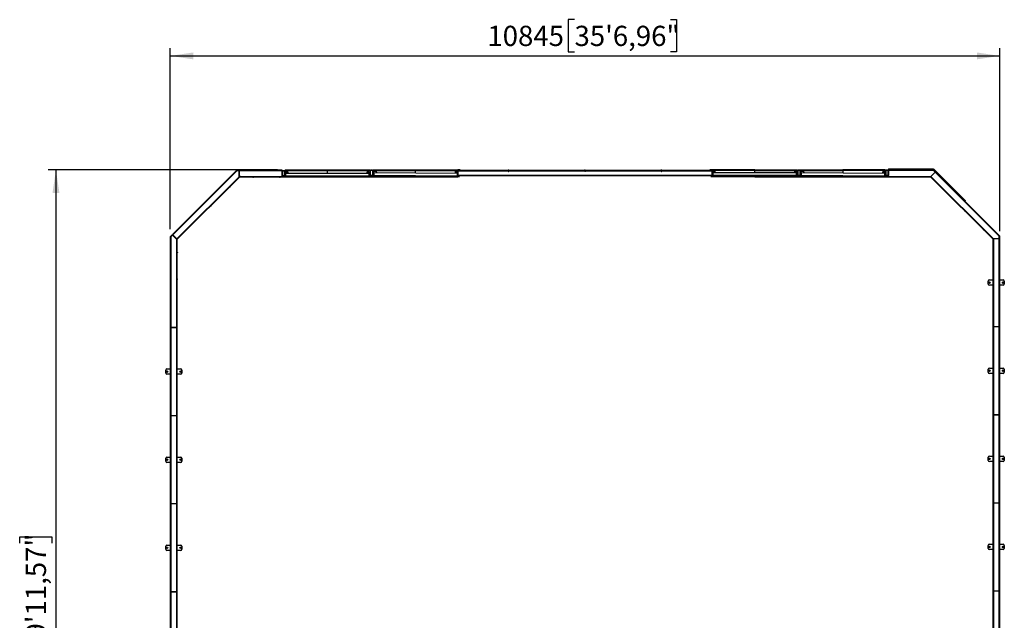
# Model space of a CAD drawing. Units: millimetres. Extents: x 146 to 280, y 77 to 235.
# Drawn here: x 152 to 280, y 156 to 235 of the extents above; entities that cross this region are included whole.
import ezdxf

# ---------------------------------------------------------------- set-up
doc = ezdxf.new("R2010")
doc.units = ezdxf.units.MM
doc.layers.add('FORMAT', color=7, linetype='Continuous')
doc.styles.add('SLDTEXTSTYLE0', font='TXT', dxfattribs={"width": 0.75})
doc.dimstyles.new('SLDDIMSTYLE0', dxfattribs={"dimtxt": 2.645833, "dimasz": 3, "dimexe": 0, "dimexo": 0.0625, "dimgap": 0.661458, "dimtad": 1, "dimdec": 0, "dimlfac": 100, "dimrnd": 1e-09, "dimzin": 12, "dimdsep": 46, "dimtxsty": 'SLDTEXTSTYLE0', "dimsah": 1, "dimcen": 0.09, "dimadec": 0, "dimazin": 3, "dimtfac": 1, "dimtdec": 0, "dimtofl": 0, "dimtmove": 0, "dimatfit": 3, "dimfxl": 0, "dimfrac": 2, "dimtolj": 1, "dimtzin": 12, "dimarcsym": 0})
doc.dimstyles.new('SLDDIMSTYLE1', dxfattribs={"dimtxt": 2.645833, "dimasz": 3, "dimexe": 0, "dimexo": 0.0625, "dimgap": 0.661458, "dimtad": 1, "dimdec": 0, "dimlfac": 100, "dimrnd": 1e-09, "dimzin": 12, "dimdsep": 46, "dimtxsty": 'SLDTEXTSTYLE0', "dimsah": 1, "dimcen": 0.09, "dimadec": 0, "dimazin": 3, "dimtfac": 1, "dimtofl": 0, "dimtmove": 0, "dimatfit": 3, "dimfxl": 0, "dimfrac": 2, "dimtolj": 1, "dimtzin": 12, "dimarcsym": 0})

# ---------------------------------------------------------------- blocks, each defined once
blk = doc.blocks.new('_D')
at = {"layer": 'FORMAT'}
for p, q in [((224.04, 234.78), (223.23, 234.78)), ((223.23, 234.78), (223.23, 230.57)), ((236.57, 234.78), (237.38, 234.78)), ((237.38, 234.78), (237.38, 230.57)), ((171.19, 207.4), (171.19, 231.04)), ((223.23, 230.57), (224.04, 230.57)), ((237.38, 230.57), (236.57, 230.57)), ((279.64, 207.13), (279.64, 231.04)), ((171.19, 230.04), (279.64, 230.04))]:
    blk.add_line(p, q, dxfattribs=at)
for points in [[(171.19, 230.04), (174.19, 229.59), (174.19, 230.49)], [(279.64, 230.04), (276.64, 230.49), (276.64, 229.59)]]:
    blk.add_solid(points, dxfattribs=at)
at = {"layer": 'FORMAT', "char_height": 2.646, "attachment_point": 1, "style": 'SLDTEXTSTYLE0'}
for s, insert in [('10845', (212.65, 233.98)), ('35\'6,96"', (224.04, 233.98))]:
    blk.add_mtext(s, dxfattribs=dict(at, insert=insert))
blk = doc.blocks.new('_D_1')
at = {"layer": 'FORMAT'}
for p, q in [((185.22, 215.13), (155.25, 215.13)), ((156.25, 215.13), (156.25, 93.31)), ((151.51, 166.35), (151.51, 167.16)), ((151.51, 167.16), (155.71, 167.16)), ((155.71, 167.16), (155.71, 166.35)), ((151.51, 151.86), (151.51, 151.06)), ((151.51, 151.06), (155.71, 151.06)), ((155.71, 151.06), (155.71, 151.86)), ((178.87, 93.31), (155.25, 93.31))]:
    blk.add_line(p, q, dxfattribs=at)
for points in [[(156.25, 215.13), (155.8, 212.13), (156.7, 212.13)], [(156.25, 93.31), (156.7, 96.31), (155.8, 96.31)]]:
    blk.add_solid(points, dxfattribs=at)
at = {"layer": 'FORMAT', "char_height": 2.646, "attachment_point": 1, "rotation": 90, "style": 'SLDTEXTSTYLE0'}
for s, insert in [('39\'11,57"', (152.3, 151.86)), ('12181', (152.3, 140.48))]:
    blk.add_mtext(s, dxfattribs=dict(at, insert=insert))

msp = doc.modelspace()

# ---------------------------------------------------------------- linework, layer by layer
at = {"color": 7, "linetype": 'Continuous', "lineweight": 25}
for p, q in [((179.842, 215.072), (171.473, 206.702)), ((179.889, 215.025), (171.519, 206.656)), ((179.853, 215.083), (179.842, 215.072)), ((179.842, 215.072), (179.889, 215.025)), ((179.853, 215.083), (179.875, 215.062)), ((179.875, 215.062), (179.863, 215.05)), ((179.889, 215.025), (179.889, 215.091)), ((180.198, 215.091), (179.889, 215.091)), ((180.198, 215.025), (179.889, 215.025)), ((180.198, 215.091), (180.198, 215.025)), ((180.242, 215.026), (180.198, 215.026)), ((180.242, 215.026), (180.198, 215.026)), ((180.198, 214.234), (180.198, 215.025)), ((180.242, 215.126), (185.777, 215.126)), ((180.242, 214.282), (180.242, 215.06)), ((180.242, 215.06), (185.777, 215.06)), ((185.777, 215.096), (185.777, 215.126)), ((185.778, 215.126), (185.777, 215.126)), ((185.778, 215.096), (185.777, 215.096)), ((185.777, 214.993), (185.777, 215.06)), ((185.777, 215.06), (185.777, 215.06)), ((185.777, 214.993), (185.777, 215.06)), ((185.808, 215.026), (185.777, 215.026)), ((185.808, 215.026), (185.777, 215.026)), ((185.778, 215.096), (185.778, 215.126)), ((185.808, 215.026), (185.808, 215.011)), ((185.808, 215.026), (185.808, 215.011)), ((186.101, 215.012), (185.821, 215.012)), ((186.101, 214.972), (185.821, 214.972)), ((186.161, 214.982), (186.161, 215.026)), ((186.217, 215.026), (186.161, 215.026)), ((186.161, 214.982), (186.161, 214.952)), ((186.391, 214.982), (186.161, 214.982)), ((186.217, 215.126), (191.751, 215.126)), ((186.217, 215.06), (186.217, 214.982)), ((191.751, 215.126), (197.286, 215.126)), ((191.751, 215.06), (191.751, 215.126)), ((191.751, 214.712), (191.751, 215.06)), ((197.306, 215.066), (197.076, 215.066)), ((197.286, 215.126), (197.286, 215.066)), ((197.306, 215.036), (197.306, 215.066)), ((197.306, 215.036), (197.306, 214.456)), ((197.346, 215.036), (197.346, 214.456)), ((197.646, 215.096), (197.366, 215.096)), ((197.646, 215.056), (197.366, 215.056)), ((197.666, 214.456), (197.666, 215.036)), ((197.706, 215.066), (197.706, 215.036)), ((197.936, 215.066), (197.706, 215.066)), ((197.706, 214.456), (197.706, 215.036)), ((197.726, 215.126), (203.261, 215.126)), ((197.726, 215.066), (197.726, 215.126)), ((198.012, 215.01), (198.135, 214.794)), ((203.246, 215.06), (203.246, 215.126)), ((203.246, 215.126), (208.781, 215.126)), ((203.246, 214.751), (203.246, 215.06)), ((203.251, 215.06), (203.251, 215.126)), ((203.251, 215.126), (208.786, 215.126)), ((203.251, 214.751), (203.251, 215.06)), ((203.261, 215.06), (203.261, 215.126)), ((203.261, 214.751), (203.261, 215.06)), ((208.791, 215.066), (208.561, 215.066)), ((208.781, 215.066), (208.781, 215.126)), ((208.786, 215.066), (208.786, 215.126)), ((209.106, 215.126), (208.786, 215.126)), ((208.786, 215.096), (208.851, 215.096)), ((208.791, 214.846), (208.791, 215.066)), ((208.791, 215.036), (208.791, 214.456)), ((208.791, 214.456), (208.791, 215.036)), ((208.791, 215.036), (242.051, 215.036)), ((208.801, 215.096), (208.801, 215.07)), ((208.851, 215.096), (241.991, 215.096)), ((208.851, 215.096), (208.851, 215.096)), ((209.101, 215.096), (209.101, 215.126)), ((209.106, 215.096), (209.106, 215.126)), ((215.401, 215.106), (215.401, 215.106)), ((225.401, 215.106), (225.401, 215.106)), ((235.401, 215.106), (235.401, 215.106)), ((241.711, 215.096), (241.711, 215.096)), ((241.751, 215.096), (241.751, 215.126)), ((242.071, 215.126), (241.751, 215.126)), ((242.071, 215.096), (241.991, 215.096)), ((242.051, 215.066), (242.051, 215.038)), ((242.281, 215.066), (242.051, 215.066)), ((242.051, 214.456), (242.051, 215.036)), ((247.606, 215.126), (242.071, 215.126)), ((242.071, 215.066), (242.071, 215.126)), ((247.606, 215.06), (247.606, 215.126)), ((247.626, 215.096), (247.606, 215.096)), ((247.606, 214.796), (247.606, 215.06)), ((247.626, 215.06), (247.626, 215.126)), ((247.626, 215.126), (253.161, 215.126)), ((247.626, 214.796), (247.626, 215.06)), ((252.842, 214.971), (252.741, 214.796)), ((252.842, 214.971), (252.741, 214.796)), ((252.842, 214.971), (252.741, 214.796)), ((252.842, 214.971), (252.741, 214.796)), ((253.181, 215.066), (252.951, 215.066)), ((253.161, 215.126), (253.161, 215.066)), ((253.181, 215.036), (253.181, 215.066)), ((253.181, 215.036), (253.181, 214.456)), ((253.221, 215.036), (253.221, 214.456)), ((253.521, 215.096), (253.241, 215.096)), ((253.521, 215.056), (253.241, 215.056)), ((253.541, 214.456), (253.541, 215.036)), ((253.581, 215.066), (253.581, 215.036)), ((253.811, 215.066), (253.581, 215.066)), ((253.581, 214.456), (253.581, 215.036)), ((253.601, 215.126), (259.136, 215.126)), ((253.601, 215.066), (253.601, 215.126)), ((253.887, 215.01), (254.01, 214.794)), ((259.136, 215.06), (259.136, 215.126)), ((264.675, 215.126), (259.136, 215.126)), ((259.136, 215.06), (259.136, 214.751)), ((264.693, 215.06), (264.463, 215.06)), ((264.675, 215.126), (264.675, 215.06)), ((264.676, 215.096), (264.675, 215.096)), ((264.676, 215.096), (264.676, 215.06)), ((264.693, 215.03), (264.693, 215.06)), ((264.693, 215.03), (264.693, 215.06)), ((264.693, 215.06), (264.693, 215.06)), ((264.693, 215.04), (264.693, 215.031)), ((264.693, 215.04), (264.693, 215.04)), ((264.693, 215.031), (264.693, 215.04)), ((264.693, 215.03), (264.693, 214.45)), ((264.733, 215.03), (264.733, 214.45)), ((264.733, 215.03), (264.733, 215.03)), ((264.733, 214.45), (264.733, 215.03)), ((265.033, 215.09), (264.753, 215.09)), ((265.033, 215.05), (264.753, 215.05)), ((265.033, 215.09), (265.033, 215.09)), ((265.053, 214.45), (265.053, 215.03)), ((265.093, 215.03), (265.093, 215.04)), ((265.093, 215.04), (265.103, 215.04)), ((265.093, 214.45), (265.093, 215.03)), ((265.093, 215), (265.093, 214.934)), ((265.103, 215), (265.093, 215)), ((265.102, 215.274), (270.936, 215.274)), ((265.102, 215.188), (270.936, 215.188)), ((265.102, 215.04), (265.102, 215.188)), ((265.102, 214.944), (265.102, 215)), ((265.103, 215.04), (265.103, 215)), ((265.103, 215.04), (265.115, 215.04)), ((265.103, 215), (265.115, 215)), ((270.972, 215.126), (265.115, 215.126)), ((265.115, 215.06), (265.115, 215.126)), ((265.115, 214.426), (265.115, 215.06)), ((270.972, 215.06), (265.115, 215.06)), ((270.936, 215.188), (270.91, 215.126)), ((270.936, 215.234), (270.936, 215.274)), ((270.936, 215.274), (270.952, 215.274)), ((270.936, 215.234), (270.952, 215.234)), ((270.952, 215.234), (270.952, 215.274)), ((270.952, 215.234), (270.952, 215.274)), ((270.952, 215.274), (270.952, 215.274)), ((270.952, 215.234), (270.952, 215.234)), ((270.957, 215.232), (270.986, 215.261)), ((270.957, 215.232), (270.969, 215.221)), ((270.972, 215.126), (270.972, 215.06)), ((270.988, 215.126), (270.972, 215.126)), ((270.972, 215.06), (271.019, 215.107)), ((270.988, 215.096), (270.972, 215.096)), ((271.191, 214.841), (270.972, 215.06)), ((275.108, 211.138), (270.986, 215.261)), ((270.997, 215.249), (270.986, 215.261)), ((270.986, 215.261), (270.986, 215.261)), ((270.988, 215.126), (270.988, 215.096)), ((275.122, 211.124), (270.997, 215.249)), ((271.238, 214.888), (271.019, 215.107)), ((172.07, 206.105), (180.166, 214.202)), ((172.116, 206.059), (180.213, 214.155)), ((180.166, 214.202), (180.198, 214.234)), ((180.166, 214.202), (180.213, 214.155)), ((180.191, 214.176), (180.242, 214.227)), ((180.228, 214.412), (180.198, 214.412)), ((180.198, 214.355), (180.228, 214.326)), ((180.198, 214.355), (180.228, 214.326)), ((180.228, 214.326), (180.198, 214.297)), ((180.242, 214.241), (180.198, 214.285)), ((180.228, 214.412), (180.228, 214.326)), ((180.228, 214.326), (180.242, 214.326)), ((180.242, 214.216), (191.751, 214.216)), ((182.014, 214.201), (182.014, 214.197)), ((182.014, 214.197), (182.039, 214.197)), ((182.039, 214.197), (182.039, 214.202)), ((185.52, 214.201), (185.52, 214.197)), ((185.52, 214.197), (185.545, 214.197)), ((185.545, 214.197), (185.545, 214.202)), ((185.761, 214.952), (185.761, 214.372)), ((185.801, 214.952), (185.801, 214.372)), ((185.808, 214.967), (185.808, 214.94)), ((185.808, 214.967), (185.808, 214.94)), ((185.808, 214.412), (185.808, 214.94)), ((185.808, 214.412), (185.808, 214.94)), ((185.808, 214.368), (185.808, 214.412)), ((185.808, 214.368), (185.808, 214.412)), ((185.821, 214.352), (186.101, 214.352)), ((185.821, 214.312), (186.101, 214.312)), ((186.113, 214.356), (185.847, 214.356)), ((186.121, 214.372), (186.121, 214.952)), ((186.161, 214.372), (186.161, 214.952)), ((186.161, 214.762), (186.254, 214.762)), ((186.217, 214.762), (186.217, 214.426)), ((186.221, 214.342), (186.221, 214.682)), ((186.221, 214.682), (186.251, 214.682)), ((186.221, 214.342), (186.251, 214.342)), ((186.251, 214.712), (186.261, 214.879)), ((186.251, 214.712), (197.191, 214.712)), ((186.251, 214.712), (186.251, 214.682)), ((197.191, 214.682), (186.251, 214.682)), ((186.251, 214.682), (186.251, 214.342)), ((186.251, 214.342), (197.191, 214.342)), ((186.251, 214.342), (186.251, 214.312)), ((197.191, 214.312), (186.251, 214.312)), ((186.466, 214.927), (186.591, 214.712)), ((191.751, 214.282), (191.751, 214.312)), ((191.751, 214.282), (203.261, 214.282)), ((191.751, 214.216), (191.751, 214.282)), ((191.751, 214.216), (203.261, 214.216)), ((196.976, 214.927), (196.851, 214.712)), ((197.076, 214.846), (197.108, 214.846)), ((197.191, 214.712), (197.181, 214.879)), ((197.183, 214.846), (197.306, 214.846)), ((197.191, 214.712), (197.191, 214.682)), ((197.191, 214.342), (197.191, 214.682)), ((197.191, 214.682), (197.221, 214.682)), ((197.191, 214.342), (197.191, 214.312)), ((197.191, 214.342), (197.221, 214.342)), ((197.221, 214.682), (197.221, 214.342)), ((197.286, 214.426), (197.286, 214.846)), ((197.296, 214.542), (197.286, 214.542)), ((197.296, 214.486), (197.286, 214.486)), ((197.296, 214.446), (197.286, 214.446)), ((197.296, 214.446), (197.296, 214.486)), ((197.296, 214.486), (197.306, 214.486)), ((197.306, 214.446), (197.296, 214.446)), ((197.656, 214.356), (197.356, 214.356)), ((197.366, 214.436), (197.646, 214.436)), ((197.366, 214.396), (197.646, 214.396)), ((197.511, 214.396), (197.511, 214.356)), ((197.719, 214.396), (197.646, 214.396)), ((197.706, 214.846), (197.798, 214.846)), ((197.706, 214.486), (197.716, 214.486)), ((197.716, 214.446), (197.706, 214.446)), ((197.726, 214.542), (197.716, 214.542)), ((197.716, 214.486), (197.716, 214.446)), ((197.726, 214.486), (197.716, 214.486)), ((197.726, 214.446), (197.716, 214.446)), ((197.726, 214.846), (197.726, 214.426)), ((197.762, 214.427), (197.765, 214.767)), ((197.762, 214.427), (197.792, 214.427)), ((197.765, 214.767), (197.795, 214.767)), ((197.795, 214.767), (197.792, 214.427)), ((197.792, 214.427), (208.731, 214.335)), ((197.792, 214.427), (197.792, 214.397)), ((208.731, 214.305), (197.792, 214.397)), ((197.795, 214.797), (197.807, 214.964)), ((197.795, 214.797), (208.735, 214.705)), ((197.795, 214.797), (197.795, 214.767)), ((208.734, 214.675), (197.795, 214.767)), ((203.246, 214.282), (203.246, 214.351)), ((203.246, 214.282), (208.781, 214.282)), ((203.246, 214.216), (203.246, 214.282)), ((203.246, 214.216), (208.781, 214.216)), ((203.251, 214.282), (203.251, 214.351)), ((203.251, 214.282), (208.786, 214.282)), ((203.251, 214.216), (203.251, 214.282)), ((203.251, 214.216), (208.786, 214.216)), ((203.261, 214.282), (203.261, 214.351)), ((203.261, 214.216), (203.261, 214.282)), ((208.521, 214.922), (208.395, 214.708)), ((208.575, 214.846), (208.656, 214.846)), ((208.735, 214.705), (208.726, 214.872)), ((208.727, 214.846), (208.791, 214.846)), ((208.731, 214.335), (208.734, 214.675)), ((208.731, 214.335), (208.731, 214.305)), ((208.731, 214.335), (208.761, 214.335)), ((208.735, 214.705), (208.734, 214.675)), ((208.734, 214.675), (208.764, 214.675)), ((208.764, 214.675), (208.761, 214.335)), ((208.781, 214.282), (208.781, 214.846)), ((208.781, 214.216), (208.781, 214.282)), ((208.786, 214.282), (208.786, 214.846)), ((208.851, 214.396), (208.786, 214.396)), ((209.021, 214.316), (208.786, 214.316)), ((208.786, 214.216), (208.786, 214.282)), ((208.996, 214.246), (208.786, 214.246)), ((208.996, 214.216), (208.786, 214.216)), ((208.791, 214.456), (242.051, 214.456)), ((208.801, 214.422), (208.801, 214.396)), ((208.851, 214.396), (241.991, 214.396)), ((208.851, 214.396), (208.851, 214.396)), ((208.991, 214.246), (208.991, 214.216)), ((208.996, 214.246), (208.996, 214.216)), ((209.021, 214.396), (209.021, 214.316)), ((241.711, 214.396), (241.711, 214.396)), ((241.856, 214.396), (241.856, 214.316)), ((242.071, 214.316), (241.856, 214.316)), ((241.861, 214.246), (241.861, 214.216)), ((242.071, 214.246), (241.861, 214.246)), ((242.071, 214.216), (241.861, 214.216)), ((242.071, 214.396), (241.991, 214.396)), ((242.051, 214.846), (242.281, 214.846)), ((242.051, 214.486), (242.061, 214.486)), ((242.061, 214.446), (242.051, 214.446)), ((242.071, 214.542), (242.061, 214.542)), ((242.061, 214.486), (242.061, 214.446)), ((242.071, 214.486), (242.061, 214.486)), ((242.071, 214.446), (242.061, 214.446)), ((242.071, 214.282), (242.071, 214.846)), ((247.606, 214.282), (242.071, 214.282)), ((242.071, 214.216), (242.071, 214.282)), ((247.606, 214.216), (242.071, 214.216)), ((242.111, 214.426), (242.111, 214.766)), ((242.111, 214.766), (242.141, 214.766)), ((242.111, 214.766), (242.111, 214.426)), ((242.111, 214.766), (242.111, 214.766)), ((242.111, 214.426), (242.141, 214.426)), ((242.111, 214.426), (242.111, 214.426)), ((242.141, 214.796), (242.144, 214.846)), ((242.141, 214.796), (242.144, 214.846)), ((242.141, 214.796), (242.144, 214.846)), ((242.141, 214.796), (242.144, 214.846)), ((242.141, 214.796), (253.081, 214.796)), ((242.141, 214.796), (242.141, 214.796)), ((242.141, 214.796), (242.141, 214.796)), ((242.141, 214.796), (242.141, 214.796)), ((242.141, 214.766), (242.141, 214.426)), ((253.081, 214.766), (242.141, 214.766)), ((242.141, 214.426), (253.081, 214.426)), ((253.081, 214.396), (242.141, 214.396)), ((242.141, 214.396), (242.141, 214.396)), ((242.391, 214.951), (242.481, 214.796)), ((247.606, 214.282), (247.606, 214.396)), ((247.626, 214.316), (247.606, 214.316)), ((247.606, 214.216), (247.606, 214.282)), ((247.626, 214.282), (247.626, 214.396)), ((247.626, 214.282), (259.136, 214.282)), ((247.626, 214.216), (247.626, 214.282)), ((247.626, 214.216), (259.136, 214.216)), ((252.741, 214.796), (252.741, 214.796)), ((252.741, 214.796), (252.741, 214.796)), ((252.951, 214.846), (253.181, 214.846)), ((253.081, 214.796), (253.078, 214.846)), ((253.081, 214.426), (253.081, 214.766)), ((253.081, 214.766), (253.111, 214.766)), ((253.081, 214.426), (253.111, 214.426)), ((253.111, 214.766), (253.111, 214.426)), ((253.161, 214.426), (253.161, 214.846)), ((253.171, 214.542), (253.161, 214.542)), ((253.171, 214.486), (253.161, 214.486)), ((253.171, 214.446), (253.161, 214.446)), ((253.241, 214.396), (253.168, 214.396)), ((253.171, 214.446), (253.171, 214.486)), ((253.171, 214.486), (253.181, 214.486)), ((253.181, 214.446), (253.171, 214.446)), ((253.531, 214.356), (253.231, 214.356)), ((253.241, 214.436), (253.521, 214.436)), ((253.241, 214.396), (253.521, 214.396)), ((253.366, 214.396), (253.366, 214.356)), ((253.386, 214.396), (253.386, 214.356)), ((253.595, 214.396), (253.521, 214.396)), ((253.581, 214.846), (253.673, 214.846)), ((253.581, 214.486), (253.591, 214.486)), ((253.591, 214.446), (253.581, 214.446)), ((253.601, 214.542), (253.591, 214.542)), ((253.591, 214.486), (253.591, 214.446)), ((253.601, 214.486), (253.591, 214.486)), ((253.601, 214.446), (253.591, 214.446)), ((253.601, 214.846), (253.601, 214.426)), ((253.637, 214.427), (253.64, 214.767)), ((253.637, 214.427), (253.667, 214.427)), ((253.64, 214.767), (253.67, 214.767)), ((253.67, 214.767), (253.667, 214.427)), ((253.667, 214.427), (264.606, 214.335)), ((253.667, 214.427), (253.667, 214.397)), ((264.606, 214.305), (253.667, 214.397)), ((253.67, 214.797), (253.682, 214.964)), ((253.67, 214.797), (264.61, 214.705)), ((253.67, 214.797), (253.67, 214.767)), ((264.609, 214.675), (253.67, 214.767)), ((259.136, 214.351), (259.136, 214.282)), ((259.136, 214.216), (259.136, 214.282)), ((259.136, 214.282), (270.586, 214.282)), ((259.136, 214.216), (270.586, 214.216)), ((264.396, 214.922), (264.27, 214.708)), ((264.454, 214.84), (264.463, 214.84)), ((264.463, 214.84), (264.528, 214.84)), ((264.473, 214.906), (264.483, 214.905)), ((264.61, 214.705), (264.601, 214.872)), ((264.602, 214.84), (264.693, 214.84)), ((264.606, 214.335), (264.609, 214.675)), ((264.606, 214.335), (264.636, 214.335)), ((264.606, 214.335), (264.606, 214.305)), ((264.61, 214.705), (264.609, 214.675)), ((264.609, 214.675), (264.639, 214.675)), ((264.639, 214.675), (264.636, 214.335)), ((264.675, 214.84), (264.675, 214.426)), ((264.676, 214.482), (264.676, 214.84)), ((264.683, 214.536), (264.676, 214.536)), ((264.676, 214.482), (264.676, 214.414)), ((264.683, 214.48), (264.676, 214.48)), ((264.683, 214.44), (264.676, 214.44)), ((264.727, 214.396), (264.682, 214.396)), ((264.683, 214.44), (264.683, 214.48)), ((264.683, 214.48), (264.693, 214.48)), ((264.693, 214.44), (264.683, 214.44)), ((264.693, 214.449), (264.693, 214.44)), ((264.693, 214.44), (264.693, 214.449)), ((264.733, 214.45), (264.733, 214.45)), ((264.745, 214.356), (265.045, 214.356)), ((264.753, 214.43), (265.033, 214.43)), ((264.753, 214.39), (265.033, 214.39)), ((264.896, 214.39), (264.896, 214.356)), ((264.908, 214.356), (264.908, 214.39)), ((265.033, 214.39), (265.033, 214.39)), ((265.052, 214.393), (265.107, 214.393)), ((265.093, 214.546), (265.093, 214.48)), ((265.093, 214.44), (265.093, 214.48)), ((265.093, 214.48), (265.103, 214.48)), ((265.103, 214.44), (265.093, 214.44)), ((265.103, 214.944), (265.115, 214.944)), ((265.115, 214.536), (265.103, 214.536)), ((265.103, 214.48), (265.103, 214.44)), ((265.115, 214.48), (265.103, 214.48)), ((265.115, 214.44), (265.103, 214.44)), ((270.586, 214.282), (270.586, 214.216)), ((270.586, 214.282), (270.632, 214.282)), ((270.596, 214.243), (270.643, 214.29)), ((270.596, 214.243), (278.692, 206.147)), ((270.632, 214.282), (271.191, 214.841)), ((271.193, 214.84), (270.643, 214.29)), ((270.643, 214.29), (278.739, 206.193)), ((270.722, 214.372), (270.723, 214.371)), ((271.238, 214.888), (271.191, 214.841)), ((271.193, 214.84), (271.239, 214.886)), ((279.562, 206.47), (271.193, 214.84)), ((271.218, 214.866), (271.217, 214.867)), ((271.218, 214.866), (271.217, 214.867)), ((279.609, 206.517), (271.239, 214.886)), ((179.036, 212.957), (179.039, 212.954)), ((179.039, 212.954), (179.057, 212.972)), ((179.057, 212.972), (179.053, 212.975)), ((275.094, 211.095), (275.122, 211.124)), ((275.094, 211.095), (275.122, 211.124)), ((275.122, 211.124), (275.108, 211.138)), ((275.122, 211.124), (275.122, 211.124)), ((176.556, 210.477), (176.559, 210.475)), ((176.559, 210.475), (176.577, 210.492)), ((176.577, 210.492), (176.573, 210.496)), ((275.094, 211.095), (275.062, 211.064)), ((275.015, 209.803), (275.012, 209.8)), ((275.012, 209.8), (275.029, 209.782)), ((275.029, 209.782), (275.033, 209.786)), ((277.494, 207.323), (277.491, 207.32)), ((277.491, 207.32), (277.509, 207.303)), ((277.509, 207.303), (277.512, 207.306)), ((171.194, 206.412), (171.194, 206.396)), ((171.194, 206.412), (171.224, 206.412)), ((171.194, 206.396), (171.194, 194.56)), ((171.194, 206.396), (171.26, 206.396)), ((171.432, 206.661), (171.213, 206.442)), ((171.26, 206.396), (171.213, 206.442)), ((171.224, 206.412), (171.224, 206.396)), ((171.479, 206.615), (171.26, 206.396)), ((171.26, 206.396), (171.26, 194.56)), ((171.432, 206.661), (171.479, 206.615)), ((171.519, 206.656), (171.473, 206.702)), ((171.519, 206.656), (171.478, 206.615)), ((171.519, 206.656), (171.478, 206.615)), ((172.038, 206.056), (171.479, 206.615)), ((171.519, 206.656), (172.07, 206.105)), ((171.933, 206.202), (171.912, 206.181)), ((171.933, 206.202), (171.994, 206.141)), ((171.952, 206.141), (171.994, 206.141)), ((171.952, 206.141), (171.994, 206.141)), ((171.994, 206.141), (172.014, 206.161)), ((171.994, 206.141), (171.994, 206.1)), ((172.074, 206.091), (172.002, 206.091)), ((172.038, 206.01), (172.038, 206.056)), ((172.038, 194.56), (172.038, 206.01)), ((172.038, 206.01), (172.104, 206.01)), ((172.116, 206.059), (172.07, 206.105)), ((172.074, 206.01), (172.074, 206.091)), ((172.104, 194.56), (172.104, 206.01)), ((278.739, 206.193), (278.692, 206.147)), ((278.714, 206.168), (278.753, 206.128)), ((278.731, 206.128), (278.731, 194.62)), ((278.731, 206.128), (278.797, 206.128)), ((278.739, 206.193), (278.772, 206.161)), ((278.772, 206.161), (279.562, 206.161)), ((278.789, 206.128), (278.822, 206.161)), ((278.797, 206.128), (278.797, 194.62)), ((279.575, 206.128), (278.797, 206.128)), ((278.863, 206.131), (278.834, 206.161)), ((278.893, 206.161), (278.863, 206.131)), ((278.893, 206.161), (278.863, 206.131)), ((278.863, 206.131), (278.863, 206.128)), ((278.949, 206.131), (278.863, 206.131)), ((278.949, 206.131), (278.949, 206.161)), ((279.609, 206.517), (279.562, 206.47)), ((279.562, 206.161), (279.562, 206.47)), ((279.562, 206.47), (279.628, 206.47)), ((279.628, 206.161), (279.562, 206.161)), ((279.563, 206.128), (279.563, 206.161)), ((279.563, 206.128), (279.563, 206.161)), ((279.575, 194.62), (279.575, 206.128)), ((279.575, 206.128), (279.641, 206.128)), ((279.599, 206.484), (279.588, 206.496)), ((279.62, 206.506), (279.599, 206.484)), ((279.62, 206.506), (279.609, 206.517)), ((279.628, 206.161), (279.628, 206.47)), ((279.641, 194.62), (279.641, 206.128)), ((172.123, 204.355), (172.118, 204.355)), ((172.119, 204.33), (172.123, 204.33)), ((172.123, 204.33), (172.123, 204.355)), ((172.123, 200.849), (172.118, 200.849)), ((172.119, 200.824), (172.123, 200.824)), ((172.123, 200.824), (172.123, 200.849)), ((278.131, 200.194), (278.131, 200.594)), ((278.281, 200.744), (278.731, 200.744)), ((278.731, 200.044), (278.281, 200.044)), ((279.641, 200.744), (280.081, 200.744)), ((280.081, 200.044), (279.641, 200.044)), ((280.231, 200.594), (280.231, 200.194)), ((171.26, 194.56), (171.194, 194.56)), ((171.194, 194.54), (171.194, 183.032)), ((171.26, 194.54), (171.194, 194.54)), ((171.26, 194.56), (172.038, 194.56)), ((171.26, 194.54), (171.26, 183.032)), ((171.26, 194.54), (172.038, 194.54)), ((171.294, 194.56), (171.294, 194.54)), ((171.994, 194.54), (171.994, 194.56)), ((172.104, 194.56), (172.038, 194.56)), ((172.038, 183.032), (172.038, 194.54)), ((172.104, 194.54), (172.038, 194.54)), ((172.074, 194.54), (172.074, 194.56)), ((172.104, 183.032), (172.104, 194.54)), ((278.731, 194.62), (278.797, 194.62)), ((278.731, 194.608), (278.731, 183.1)), ((278.731, 194.608), (278.797, 194.608)), ((278.761, 194.62), (278.761, 194.608)), ((279.575, 194.62), (278.797, 194.62)), ((278.797, 194.608), (278.797, 183.1)), ((279.575, 194.608), (278.797, 194.608)), ((278.841, 194.62), (278.841, 194.608)), ((279.541, 194.608), (279.541, 194.62)), ((279.575, 194.62), (279.641, 194.62)), ((279.575, 183.1), (279.575, 194.608)), ((279.575, 194.608), (279.641, 194.608)), ((279.641, 183.1), (279.641, 194.608)), ((278.281, 189.224), (278.731, 189.224)), ((279.641, 189.224), (280.081, 189.224)), ((170.604, 188.566), (170.604, 188.966)), ((170.754, 189.116), (171.194, 189.116)), ((171.194, 188.416), (170.754, 188.416)), ((172.104, 189.116), (172.554, 189.116)), ((172.554, 188.416), (172.104, 188.416)), ((172.704, 188.966), (172.704, 188.566)), ((278.131, 188.674), (278.131, 189.074)), ((278.731, 188.524), (278.281, 188.524)), ((280.081, 188.524), (279.641, 188.524)), ((280.231, 189.074), (280.231, 188.674)), ((171.26, 183.032), (171.194, 183.032)), ((171.194, 183.02), (171.194, 171.512)), ((171.26, 183.02), (171.194, 183.02)), ((171.26, 183.032), (172.038, 183.032)), ((171.26, 183.02), (171.26, 171.512)), ((171.26, 183.02), (172.038, 183.02)), ((171.294, 183.032), (171.294, 183.02)), ((171.994, 183.02), (171.994, 183.032)), ((172.104, 183.032), (172.038, 183.032)), ((172.038, 171.512), (172.038, 183.02)), ((172.104, 183.02), (172.038, 183.02)), ((172.074, 183.02), (172.074, 183.032)), ((172.104, 171.512), (172.104, 183.02)), ((278.731, 183.1), (278.797, 183.1)), ((278.731, 183.088), (278.731, 171.58)), ((278.731, 183.088), (278.797, 183.088)), ((278.761, 183.1), (278.761, 183.088)), ((279.575, 183.1), (278.797, 183.1)), ((278.797, 183.088), (278.797, 171.58)), ((279.575, 183.088), (278.797, 183.088)), ((278.841, 183.1), (278.841, 183.088)), ((279.541, 183.088), (279.541, 183.1)), ((279.575, 183.1), (279.641, 183.1)), ((279.575, 183.088), (279.641, 183.088)), ((279.575, 171.58), (279.575, 183.088)), ((279.641, 171.58), (279.641, 183.088)), ((278.281, 177.704), (278.731, 177.704)), ((279.641, 177.704), (280.081, 177.704)), ((170.604, 177.046), (170.604, 177.446)), ((170.754, 177.596), (171.194, 177.596)), ((171.194, 176.896), (170.754, 176.896)), ((172.104, 177.596), (172.554, 177.596)), ((172.554, 176.896), (172.104, 176.896)), ((172.704, 177.446), (172.704, 177.046)), ((278.131, 177.154), (278.131, 177.554)), ((278.731, 177.004), (278.281, 177.004)), ((280.081, 177.004), (279.641, 177.004)), ((280.231, 177.554), (280.231, 177.154)), ((171.26, 171.512), (171.194, 171.512)), ((171.194, 171.5), (171.194, 159.992)), ((171.26, 171.5), (171.194, 171.5)), ((171.26, 171.512), (172.038, 171.512)), ((171.26, 171.5), (171.26, 159.992)), ((171.26, 171.5), (172.038, 171.5)), ((171.294, 171.512), (171.294, 171.5)), ((171.994, 171.5), (171.994, 171.512)), ((172.104, 171.512), (172.038, 171.512)), ((172.038, 159.992), (172.038, 171.5)), ((172.104, 171.5), (172.038, 171.5)), ((172.074, 171.5), (172.074, 171.512)), ((172.104, 159.992), (172.104, 171.5)), ((278.731, 171.58), (278.797, 171.58)), ((278.731, 171.568), (278.731, 160.06)), ((278.731, 171.568), (278.797, 171.568)), ((278.761, 171.58), (278.761, 171.568)), ((279.575, 171.58), (278.797, 171.58)), ((278.797, 171.568), (278.797, 160.06)), ((279.575, 171.568), (278.797, 171.568)), ((278.841, 171.58), (278.841, 171.568)), ((279.541, 171.568), (279.541, 171.58)), ((279.575, 171.58), (279.641, 171.58)), ((279.575, 171.568), (279.641, 171.568)), ((279.575, 160.06), (279.575, 171.568)), ((279.641, 160.06), (279.641, 171.568)), ((170.754, 166.076), (171.194, 166.076)), ((172.104, 166.076), (172.554, 166.076)), ((278.281, 166.184), (278.731, 166.184)), ((279.641, 166.184), (280.081, 166.184)), ((170.604, 165.526), (170.604, 165.926)), ((171.194, 165.376), (170.754, 165.376)), ((172.554, 165.376), (172.104, 165.376)), ((172.704, 165.926), (172.704, 165.526)), ((278.131, 165.634), (278.131, 166.034)), ((278.731, 165.484), (278.281, 165.484)), ((280.081, 165.484), (279.641, 165.484)), ((280.231, 166.034), (280.231, 165.634)), ((171.26, 159.992), (171.194, 159.992)), ((171.194, 159.98), (171.194, 148.472)), ((171.26, 159.98), (171.194, 159.98)), ((171.26, 159.992), (172.038, 159.992)), ((171.26, 159.98), (171.26, 148.472)), ((171.26, 159.98), (172.038, 159.98)), ((171.294, 159.992), (171.294, 159.98)), ((171.994, 159.98), (171.994, 159.992)), ((172.104, 159.992), (172.038, 159.992)), ((172.038, 148.472), (172.038, 159.98)), ((172.104, 159.98), (172.038, 159.98)), ((172.074, 159.98), (172.074, 159.992)), ((172.104, 148.472), (172.104, 159.98)), ((278.731, 160.06), (278.797, 160.06)), ((278.731, 160.048), (278.731, 148.54)), ((278.731, 160.048), (278.797, 160.048)), ((278.761, 160.06), (278.761, 160.048)), ((279.575, 160.06), (278.797, 160.06)), ((278.797, 160.048), (278.797, 148.54)), ((279.575, 160.048), (278.797, 160.048)), ((278.841, 160.06), (278.841, 160.048)), ((279.541, 160.048), (279.541, 160.06)), ((279.575, 160.06), (279.641, 160.06)), ((279.575, 160.048), (279.641, 160.048)), ((279.575, 148.54), (279.575, 160.048)), ((279.641, 148.54), (279.641, 160.048))]:
    msp.add_line(p, q, dxfattribs=at)
at = {"color": 1, "linetype": 'Continuous', "lineweight": 25}
for p, q in [((186.217, 215.06), (191.751, 215.06)), ((191.751, 215.06), (197.04, 215.06)), ((197.972, 215.06), (203.261, 215.06)), ((203.246, 215.06), (208.525, 215.06)), ((208.791, 215.036), (208.791, 215.036)), ((208.791, 215.036), (208.791, 215.036)), ((247.606, 215.06), (242.316, 215.06)), ((247.626, 215.01), (247.606, 215.01)), ((247.626, 215.06), (252.915, 215.06)), ((253.847, 215.06), (259.136, 215.06)), ((264.463, 215.06), (259.136, 215.06)), ((265.093, 215.03), (265.093, 215.03)), ((271.018, 215.106), (270.936, 215.188)), ((180.242, 214.94), (180.198, 214.94)), ((180.228, 214.412), (180.242, 214.412)), ((180.242, 214.282), (191.751, 214.282)), ((185.808, 214.94), (185.801, 214.94)), ((185.801, 214.412), (185.808, 214.412)), ((185.808, 214.94), (185.808, 214.94)), ((185.808, 214.412), (185.808, 214.412)), ((186.161, 214.402), (186.213, 214.402)), ((208.786, 214.482), (208.791, 214.482)), ((208.791, 214.456), (208.791, 214.456)), ((208.791, 214.456), (208.791, 214.456)), ((264.675, 214.482), (264.676, 214.482)), ((265.093, 214.45), (265.093, 214.45)), ((270.783, 214.433), (270.784, 214.431)), ((271.158, 214.805), (271.156, 214.806)), ((271.239, 214.886), (271.237, 214.887)), ((171.58, 206.595), (171.539, 206.555)), ((171.933, 206.202), (171.953, 206.222)), ((278.949, 206.131), (278.949, 206.128)), ((279.477, 206.128), (279.477, 206.161)), ((171.38, 194.56), (171.38, 194.54)), ((171.908, 194.54), (171.908, 194.56)), ((278.927, 194.62), (278.927, 194.608)), ((279.455, 194.608), (279.455, 194.62)), ((171.38, 183.032), (171.38, 183.02)), ((171.908, 183.02), (171.908, 183.032)), ((278.927, 183.1), (278.927, 183.088)), ((279.455, 183.088), (279.455, 183.1)), ((171.38, 171.512), (171.38, 171.5)), ((171.908, 171.5), (171.908, 171.512)), ((278.927, 171.58), (278.927, 171.568)), ((279.455, 171.568), (279.455, 171.58)), ((171.38, 159.992), (171.38, 159.98)), ((171.908, 159.98), (171.908, 159.992)), ((278.927, 160.06), (278.927, 160.048)), ((279.455, 160.048), (279.455, 160.06))]:
    msp.add_line(p, q, dxfattribs=at)
at = {"color": 7, "linetype": 'Continuous', "lineweight": 25, "flags": 128}
for points in [[(208.795, 215.058), (208.792, 215.048), (208.791, 215.036)], [(208.791, 214.946), (208.791, 214.948), (208.791, 214.954), (208.791, 214.962), (208.791, 214.974), (208.791, 214.987), (208.791, 215.001), (208.791, 215.014), (208.791, 215.026), (208.791, 215.036)], [(208.791, 214.901), (208.791, 214.903), (208.791, 214.908), (208.791, 214.917), (208.791, 214.927), (208.791, 214.94), (208.791, 214.952), (208.791, 214.965), (208.791, 214.976), (208.791, 214.984), (208.791, 214.989), (208.791, 214.991), (208.791, 214.989), (208.791, 214.984), (208.791, 214.976), (208.791, 214.965), (208.791, 214.952), (208.791, 214.94), (208.791, 214.927), (208.791, 214.917), (208.791, 214.908), (208.791, 214.903), (208.791, 214.901)], [(208.828, 215.092), (208.839, 215.095), (208.851, 215.096)], [(225.378, 215.104), (225.388, 215.106), (225.401, 215.106)], [(225.378, 215.104), (225.388, 215.106), (225.401, 215.106)], [(265.102, 215.274), (265.102, 215.273), (265.102, 215.268), (265.102, 215.26), (265.102, 215.249), (265.102, 215.236), (265.102, 215.221), (265.102, 215.205), (265.102, 215.188)], [(270.936, 215.188), (270.936, 215.205), (270.936, 215.221), (270.936, 215.236), (270.936, 215.249), (270.936, 215.26), (270.936, 215.268), (270.936, 215.273), (270.936, 215.274)], [(270.936, 215.188), (270.948, 215.2), (270.959, 215.212), (270.97, 215.222), (270.979, 215.231), (270.987, 215.239), (270.992, 215.245), (270.996, 215.248), (270.997, 215.249)], [(270.936, 215.188), (270.936, 215.197), (270.936, 215.206), (270.936, 215.214), (270.936, 215.221), (270.936, 215.227), (270.936, 215.231), (270.936, 215.234), (270.936, 215.234)], [(182.042, 214.201), (182.039, 214.201), (182.039, 214.201)], [(185.549, 214.201), (185.545, 214.201), (185.545, 214.201)], [(208.791, 214.591), (208.791, 214.589), (208.791, 214.584), (208.791, 214.576), (208.791, 214.565), (208.791, 214.552), (208.791, 214.54), (208.791, 214.527), (208.791, 214.517), (208.791, 214.508), (208.791, 214.503), (208.791, 214.501), (208.791, 214.503), (208.791, 214.508), (208.791, 214.517), (208.791, 214.527), (208.791, 214.54), (208.791, 214.552), (208.791, 214.565), (208.791, 214.576), (208.791, 214.584), (208.791, 214.589), (208.791, 214.591)], [(208.791, 214.546), (208.791, 214.544), (208.791, 214.539), (208.791, 214.53), (208.791, 214.518), (208.791, 214.505), (208.791, 214.491), (208.791, 214.478), (208.791, 214.466), (208.791, 214.456)], [(208.828, 214.401), (208.839, 214.397), (208.851, 214.396)], [(242.141, 214.796), (242.141, 214.795), (242.141, 214.794), (242.141, 214.791), (242.141, 214.787), (242.141, 214.783), (242.141, 214.778), (242.141, 214.772), (242.141, 214.766)], [(242.141, 214.426), (242.141, 214.42), (242.141, 214.415), (242.141, 214.409), (242.141, 214.405), (242.141, 214.401), (242.141, 214.398), (242.141, 214.397), (242.141, 214.396)], [(253.081, 214.796), (253.081, 214.795), (253.081, 214.794), (253.081, 214.791), (253.081, 214.787), (253.081, 214.783), (253.081, 214.778), (253.081, 214.772), (253.081, 214.766)], [(253.081, 214.426), (253.081, 214.42), (253.081, 214.415), (253.081, 214.409), (253.081, 214.405), (253.081, 214.401), (253.081, 214.398), (253.081, 214.397), (253.081, 214.396)], [(179.056, 212.978), (179.054, 212.975), (179.054, 212.975)], [(274.968, 211.278), (274.967, 211.279), (274.963, 211.283), (274.957, 211.289), (274.95, 211.297), (274.94, 211.306), (274.93, 211.316), (274.92, 211.326), (274.911, 211.335), (274.902, 211.344), (274.895, 211.351), (274.89, 211.356), (274.888, 211.358), (274.888, 211.358), (274.89, 211.356), (274.895, 211.351), (274.902, 211.344), (274.911, 211.335), (274.92, 211.326), (274.93, 211.316), (274.94, 211.306), (274.95, 211.297), (274.957, 211.289), (274.963, 211.283), (274.967, 211.279), (274.968, 211.278)], [(275.122, 211.124), (275.121, 211.123), (275.118, 211.119), (275.112, 211.114), (275.105, 211.106), (275.095, 211.097), (275.085, 211.086), (275.073, 211.075), (275.062, 211.063)], [(176.577, 210.498), (176.574, 210.495), (176.574, 210.495)], [(275.035, 209.783), (275.032, 209.785), (275.032, 209.785)], [(172.119, 204.359), (172.119, 204.355), (172.119, 204.355)], [(172.119, 200.853), (172.119, 200.849), (172.119, 200.849)]]:
    msp.add_lwpolyline(points, dxfattribs=at)
at = {"color": 7, "linetype": 'Continuous', "lineweight": 25}
for centre, radius in [((197.916, 214.956), 0.045), ((215.421, 214.956), 0.045), ((225.421, 214.956), 0.045), ((235.421, 214.956), 0.045), ((242.261, 214.956), 0.045), ((252.971, 214.956), 0.045), ((253.791, 214.956), 0.045), ((186.371, 214.872), 0.045), ((197.071, 214.872), 0.045), ((208.616, 214.866), 0.045), ((264.491, 214.866), 0.045), ((278.281, 200.394), 0.1), ((278.281, 200.394), 0.07), ((280.081, 200.394), 0.1), ((280.081, 200.394), 0.07), ((170.754, 188.766), 0.1), ((170.754, 188.766), 0.07), ((172.554, 188.766), 0.1), ((172.554, 188.766), 0.07), ((278.281, 188.874), 0.1), ((278.281, 188.874), 0.07), ((280.081, 188.874), 0.1), ((280.081, 188.874), 0.07), ((170.754, 177.246), 0.1), ((170.754, 177.246), 0.07), ((172.554, 177.246), 0.1), ((172.554, 177.246), 0.07), ((278.281, 177.354), 0.1), ((278.281, 177.354), 0.07), ((280.081, 177.354), 0.1), ((280.081, 177.354), 0.07), ((170.754, 165.726), 0.1), ((170.754, 165.726), 0.07), ((172.554, 165.726), 0.1), ((172.554, 165.726), 0.07), ((278.281, 165.834), 0.1), ((278.281, 165.834), 0.07), ((280.081, 165.834), 0.1), ((280.081, 165.834), 0.07)]:
    msp.add_circle(centre, radius, dxfattribs=at)
for centre, radius, start, end in [((197.6, 215.077), 17.358, 179.83661, 180.05446), ((185.821, 214.952), 0.06, 90, 180), ((203.135, 215.077), 17.358, 179.83661, 180.05446), ((195.245, 215.069), 9.468, 179.83661, 180.05446), ((185.821, 214.952), 0.02, 90, 180), ((186.101, 214.952), 0.06, 0, 90), ((186.101, 214.952), 0.02, 0, 90), ((203.575, 215.077), 17.358, 179.83661, 180.05446), ((186.371, 214.872), 0.11, 30.1211, 176.49712), ((186.391, 214.872), 0.11, 357.55098, 90), ((197.076, 214.956), 0.11, 90, 198.87567), ((197.071, 214.872), 0.11, 3.50288, 149.8789), ((197.096, 214.956), 0.045, 90, 147.69606), ((197.096, 214.956), 0.045, 359.38295, 90), ((197.366, 215.036), 0.06, 90, 180), ((197.366, 215.036), 0.02, 90, 180), ((197.646, 215.036), 0.06, 0, 90), ((197.646, 215.036), 0.02, 0, 90), ((197.916, 214.956), 0.11, 29.63773, 176.01375), ((197.936, 214.956), 0.11, 356.98638, 90), ((208.561, 214.956), 0.11, 90, 230.7419), ((208.561, 214.956), 0.11, 90, 230.74193), ((208.561, 214.956), 0.11, 90, 230.7478), ((208.561, 214.956), 0.11, 90, 230.74783), ((208.616, 214.866), 0.11, 3.01952, 149.39554), ((208.581, 214.956), 0.045, 90, 198.75987), ((208.581, 214.956), 0.045, 25.02224, 90), ((208.581, 214.956), 0.045, 25.02224, 90), ((208.581, 214.956), 0.045, 25.02072, 90), ((208.581, 214.956), 0.045, 25.02071, 90), ((208.851, 215.036), 0.06, 90, 180), ((215.401, 214.956), 0.15, 68.96053, 111.03947), ((215.401, 214.956), 0.15, 90, 111.03947), ((215.401, 214.956), 0.15, 90, 111.03947), ((215.421, 214.956), 0.045, 270, 90), ((215.421, 214.956), 0.045, 270, 90), ((215.421, 214.956), 0.045, 270, 90), ((225.401, 214.956), 0.15, 68.96053, 111.03947), ((225.401, 214.956), 0.15, 90, 111.03947), ((225.421, 214.956), 0.045, 270, 90), ((225.421, 214.956), 0.045, 270, 90), ((235.401, 214.956), 0.15, 68.96053, 111.03947), ((235.401, 214.956), 0.15, 90, 111.03947), ((235.401, 214.956), 0.15, 90, 111.03947), ((235.421, 214.956), 0.045, 270, 90), ((235.421, 214.956), 0.045, 270, 90), ((241.991, 215.036), 0.06, 360, 90), ((242.281, 214.956), 0.11, 270, 90), ((252.951, 214.956), 0.11, 90, 270), ((252.961, 214.956), 0.045, 270, 90), ((252.961, 214.956), 0.045, 270, 90), ((252.961, 214.956), 0.045, 276.7951, 83.2049), ((252.961, 214.956), 0.045, 276.80344, 83.19655), ((253.241, 215.036), 0.06, 90, 180), ((253.241, 215.036), 0.02, 90, 180), ((253.521, 215.036), 0.06, 0, 90), ((253.521, 215.036), 0.02, 0, 90), ((253.791, 214.956), 0.11, 29.63773, 176.01375), ((253.811, 214.956), 0.11, 356.98638, 90), ((264.463, 214.95), 0.11, 90, 216.3665), ((264.491, 214.866), 0.11, 3.01952, 149.39554), ((264.483, 214.95), 0.045, 90, 162.93459), ((264.483, 214.95), 0.045, 90, 162.93511), ((264.483, 214.95), 0.045, 27.86081, 90), ((264.753, 215.03), 0.06, 90, 179.9963), ((264.753, 215.03), 0.02, 90, 179.9963), ((264.753, 215.03), 0.02, 90, 180), ((265.033, 215.03), 0.06, 0.0037, 90), ((265.033, 215.03), 0.06, 0, 90), ((265.033, 215.03), 0.02, 0.0037, 90), ((197.6, 214.266), 17.358, 179.94554, 180.16339), ((182.026, 214.304), 0.108, 234.47641, 252.42719), ((181.999, 214.216), 0.0158, 252.41848, 294.71523), ((182.002, 214.239), 0.0385, 266.43834, 281.33186), ((182.022, 214.302), 0.102, 260.26546, 279.73454), ((182.026, 214.304), 0.108, 263.32693, 276.67307), ((182.05, 214.239), 0.0388, 254.23031, 285.76969), ((182.054, 214.216), 0.016, 264.66747, 294.67035), ((182.026, 214.304), 0.108, 287.57281, 305.52359), ((185.533, 214.304), 0.108, 234.47641, 252.42719), ((185.505, 214.216), 0.0158, 252.41848, 294.71523), ((185.509, 214.239), 0.0385, 266.43828, 281.33186), ((185.529, 214.302), 0.102, 260.26546, 279.73454), ((185.533, 214.304), 0.108, 263.32693, 276.67307), ((185.557, 214.239), 0.0388, 254.23031, 285.76969), ((185.561, 214.216), 0.016, 264.66761, 294.67035), ((185.533, 214.304), 0.108, 287.57281, 305.52359), ((185.821, 214.372), 0.06, 180, 270), ((185.847, 214.426), 0.07, 229.0371, 270), ((185.821, 214.372), 0.02, 180, 270), ((185.847, 214.426), 0.07, 235.87523, 270), ((186.101, 214.372), 0.02, 270, 0), ((186.101, 214.372), 0.06, 270, 0), ((186.147, 214.426), 0.07, 279.65235, 0.00001), ((186.251, 214.682), 0.03, 90, 180), ((186.251, 214.342), 0.03, 180, 270), ((197.076, 214.956), 0.11, 244.27469, 270), ((197.191, 214.682), 0.03, 0, 90), ((197.191, 214.342), 0.03, 270, 0), ((197.356, 214.426), 0.07, 180, 270), ((197.296, 214.552), 0.01, 270, 0), ((197.366, 214.456), 0.06, 180, 270), ((197.366, 214.456), 0.02, 180, 270), ((197.646, 214.456), 0.02, 270, 0), ((197.646, 214.456), 0.06, 270, 0), ((197.656, 214.426), 0.07, 270, 0), ((197.716, 214.552), 0.01, 180, 270), ((197.792, 214.427), 0.03, 179.51664, 269.51664), ((197.795, 214.767), 0.03, 89.51664, 179.51664), ((208.731, 214.335), 0.03, 269.51664, 359.51664), ((208.734, 214.675), 0.03, 359.51664, 89.51664), ((208.851, 214.456), 0.06, 180, 270), ((241.991, 214.456), 0.06, 270, 360), ((242.061, 214.552), 0.01, 184.27549, 270), ((242.141, 214.766), 0.03, 90, 179.99215), ((242.141, 214.766), 0.03, 90, 179.99215), ((242.141, 214.426), 0.03, 180.00785, 270), ((242.141, 214.426), 0.03, 179.99215, 270), ((253.081, 214.766), 0.03, 0.00785, 90), ((253.081, 214.426), 0.03, 270, 0.00785), ((253.231, 214.426), 0.07, 180, 270), ((253.171, 214.552), 0.01, 270, 0), ((253.241, 214.456), 0.06, 180, 270), ((253.241, 214.456), 0.02, 180, 270), ((253.521, 214.456), 0.02, 270, 0), ((253.521, 214.456), 0.06, 270, 0), ((253.531, 214.426), 0.07, 270, 0), ((253.591, 214.552), 0.01, 180, 270), ((253.667, 214.427), 0.03, 179.51664, 269.51664), ((253.67, 214.767), 0.03, 89.51664, 179.51664), ((264.483, 214.95), 0.045, 257.7746, 292.63467), ((264.606, 214.335), 0.03, 269.51664, 359.51664), ((264.609, 214.675), 0.03, 359.51664, 89.51664), ((264.745, 214.426), 0.07, 180, 270), ((264.683, 214.546), 0.01, 270, 357.39522), ((264.683, 214.546), 0.01, 270, 357.39197), ((264.753, 214.45), 0.06, 179.9963, 270), ((264.753, 214.45), 0.02, 179.9963, 270), ((264.753, 214.45), 0.02, 180, 270), ((265.033, 214.45), 0.02, 270, 0.0037), ((265.033, 214.45), 0.06, 270, 0.0037), ((265.045, 214.426), 0.07, 270, 0), ((265.033, 214.45), 0.06, 288.19487, 0), ((265.103, 214.934), 0.01, 90, 180.0037), ((265.103, 214.546), 0.01, 180.0037, 270), ((178.972, 213.039), 0.108, 279.49586, 297.42719), ((179.014, 212.957), 0.0158, 297.41849, 339.71525), ((179.001, 212.976), 0.0385, 311.43843, 326.33185), ((178.971, 213.035), 0.102, 305.26546, 324.73454), ((178.972, 213.039), 0.108, 308.32693, 321.67307), ((179.035, 213.01), 0.0388, 299.23031, 330.76969), ((179.053, 212.996), 0.016, 309.66745, 339.67036), ((178.972, 213.039), 0.108, 332.57281, 350.50414), ((176.493, 210.559), 0.108, 279.49586, 297.42719), ((176.535, 210.478), 0.0158, 297.41849, 339.71525), ((176.522, 210.496), 0.0385, 311.43871, 326.33185), ((176.491, 210.555), 0.102, 305.26546, 324.73454), ((176.493, 210.559), 0.108, 308.32693, 321.67307), ((176.555, 210.53), 0.0388, 299.23031, 330.76969), ((176.574, 210.517), 0.016, 309.66734, 339.67036), ((176.493, 210.559), 0.108, 332.57281, 350.50414), ((275.096, 209.867), 0.108, 189.49586, 207.42719), ((275.015, 209.824), 0.0158, 207.41849, 249.71525), ((275.033, 209.838), 0.0385, 221.43838, 236.33185), ((275.092, 209.868), 0.102, 215.26546, 234.73454), ((275.096, 209.867), 0.108, 218.32693, 231.67307), ((275.067, 209.804), 0.0388, 209.23031, 240.76969), ((275.054, 209.785), 0.016, 219.66762, 249.67036), ((275.096, 209.867), 0.108, 242.57281, 260.50414), ((277.576, 207.387), 0.108, 189.49586, 207.42719), ((277.494, 207.345), 0.0158, 207.41849, 249.71525), ((277.513, 207.358), 0.0385, 221.43855, 236.33186), ((277.572, 207.389), 0.102, 215.26546, 234.73454), ((277.576, 207.387), 0.108, 218.32693, 231.67307), ((277.547, 207.325), 0.0388, 209.23031, 240.76969), ((277.534, 207.306), 0.016, 219.66773, 249.67036), ((277.576, 207.387), 0.108, 242.57281, 260.50414), ((172.016, 204.343), 0.108, 17.57281, 35.50414), ((172.016, 204.343), 0.108, 324.49586, 342.42719), ((172.103, 204.371), 0.016, 354.66756, 24.67036), ((172.081, 204.367), 0.0388, 344.23031, 15.76969), ((172.018, 204.339), 0.102, 350.26546, 9.73454), ((172.104, 204.315), 0.0158, 342.41849, 24.71525), ((172.081, 204.319), 0.0385, 356.43843, 11.33185), ((172.016, 204.343), 0.108, 353.32693, 6.67307), ((172.016, 200.836), 0.108, 17.57281, 35.50414), ((172.103, 200.864), 0.016, 354.66756, 24.67036), ((172.081, 200.86), 0.0388, 344.23031, 15.76969), ((172.018, 200.832), 0.102, 350.26546, 9.73454), ((172.104, 200.809), 0.0158, 342.41849, 24.71525), ((172.081, 200.812), 0.0385, 356.43876, 11.33185), ((172.016, 200.836), 0.108, 353.32693, 6.67307), ((172.016, 200.836), 0.108, 324.49586, 342.42719), ((278.281, 200.594), 0.15, 90, 180), ((278.281, 200.194), 0.15, 180, 270), ((280.081, 200.594), 0.15, 0, 90), ((280.081, 200.194), 0.15, 270, 0), ((278.281, 189.074), 0.15, 90, 180), ((280.081, 189.074), 0.15, 0, 90), ((170.754, 188.966), 0.15, 90, 180), ((170.754, 188.566), 0.15, 180, 270), ((172.554, 188.966), 0.15, 0, 90), ((172.554, 188.566), 0.15, 270, 0), ((278.281, 188.674), 0.15, 180, 270), ((280.081, 188.674), 0.15, 270, 0), ((278.281, 177.554), 0.15, 90, 180), ((280.081, 177.554), 0.15, 0, 90), ((170.754, 177.446), 0.15, 90, 180), ((170.754, 177.046), 0.15, 180, 270), ((172.554, 177.446), 0.15, 0, 90), ((172.554, 177.046), 0.15, 270, 0), ((278.281, 177.154), 0.15, 180, 270), ((280.081, 177.154), 0.15, 270, 0), ((170.754, 165.926), 0.15, 90, 180), ((172.554, 165.926), 0.15, 0, 90), ((278.281, 166.034), 0.15, 90, 180), ((280.081, 166.034), 0.15, 0, 90), ((170.754, 165.526), 0.15, 180, 270), ((172.554, 165.526), 0.15, 270, 0), ((278.281, 165.634), 0.15, 180, 270), ((280.081, 165.634), 0.15, 270, 0)]:
    msp.add_arc(centre, radius, start, end, dxfattribs=at)
for points in [[(208.791, 215.036), (208.791, 215.039), (208.791, 215.045), (208.792, 215.047), (208.791, 215.044), (208.791, 215.039), (208.791, 215.036)], [(208.791, 214.456), (208.791, 214.453), (208.791, 214.447), (208.792, 214.445), (208.791, 214.448), (208.791, 214.454), (208.791, 214.456)]]:
    msp.add_open_spline(points, degree=3, knots=[0, 0, 0, 0, 0.2612155, 0.5223591, 0.7822254, 1, 1, 1, 1], dxfattribs=at)

# ---------------------------------------------------------------- dimensions: what is measured, and where the dimension line sits
at = {"layer": 'FORMAT'}
for base, p1, p2, angle, dimstyle, picture, middle in [((279.641, 230.036), (171.194, 206.396), (279.641, 206.128), 0, 'SLDDIMSTYLE0', '_D', (225.417, 230.036)), ((156.248, 93.315), (186.217, 215.126), (179.869, 93.315), 90, 'SLDDIMSTYLE1', '_D_1', (156.248, 154.22))]:
    dim = msp.add_linear_dim(base=base, p1=p1, p2=p2, angle=angle, dimstyle=dimstyle, dxfattribs=at)
    dim.commit()
    dim.dimension.update_dxf_attribs({"geometry": picture, "text_midpoint": middle, "dimtype": 160})

doc.saveas('drawing.dxf')
